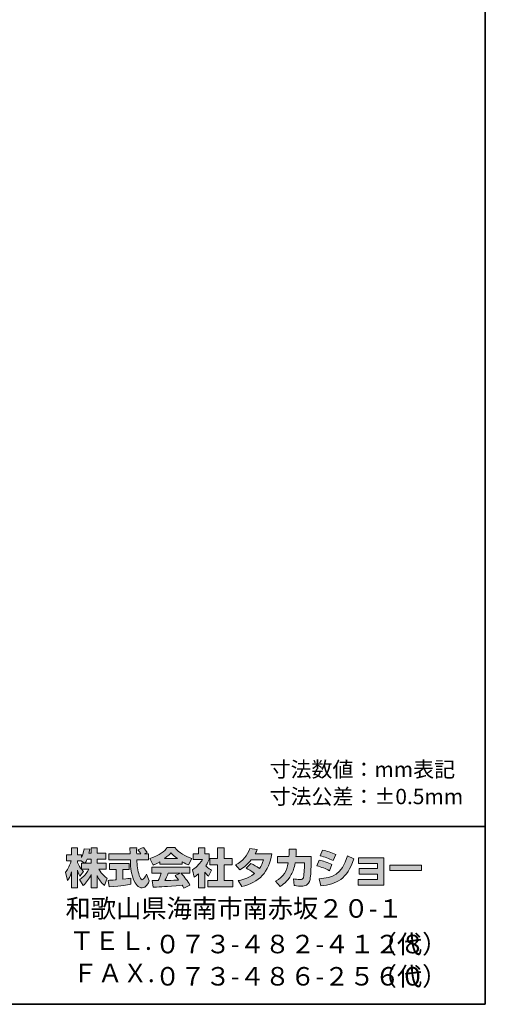
# Model space of a CAD drawing. Units: inches. Extents: x -46 to 344, y -33 to 243.
# Drawn here: x 278 to 344, y -33 to 105 of the extents above; entities that cross this region are included whole.
import ezdxf

# ---------------------------------------------------------------- set-up
doc = ezdxf.new("R2010")
doc.units = ezdxf.units.IN
doc.header["$MEASUREMENT"] = 0
doc.layers.add('フォーマット', color=7, linetype='Continuous')

msp = doc.modelspace()

# ---------------------------------------------------------------- hatches: boundary and pattern name
at = {"layer": 'フォーマット'}
h = msp.add_hatch(color=7, dxfattribs=at)
h.dxf.hatch_style = 2
edge = h.paths.add_edge_path()
edge.add_spline(control_points=[(287.24, -13.58), (287.33, -13.45), (287.44, -13.26), (287.54, -13.02), (287.54, -13.02), (288.1, -13.02), (288.1, -13.02), (288.1, -13.02), (288.1, -13.58), (288.1, -13.58), (288.1, -13.58), (287.24, -13.58), (287.24, -13.58)], knot_values=[0, 0, 0, 0, 1, 1, 1, 2, 2, 2, 3, 3, 3, 4, 4, 4, 4], degree=3, periodic=1)
edge = h.paths.add_edge_path()
edge.add_spline(control_points=[(286.73, -13.58), (286.73, -13.58), (286.73, -14.41), (286.73, -14.41), (286.63, -14.28), (286.32, -13.87), (286.17, -13.49), (286.17, -13.49), (286.17, -13.23), (286.17, -13.23), (286.17, -13.23), (286.71, -13.23), (286.71, -13.23), (286.71, -13.23), (287.17, -13.58), (287.17, -13.58), (287.17, -13.58), (286.73, -13.58), (286.73, -13.58)], knot_values=[0, 0, 0, 0, 0.352778, 0.352778, 0.352778, 0.705556, 0.705556, 0.705556, 1.058333, 1.058333, 1.058333, 1.411111, 1.411111, 1.411111, 1.763889, 1.763889, 1.763889, 2.116667, 2.116667, 2.116667, 2.116667], degree=3, periodic=0)
edge.add_line((286.73, -13.58), (286.73, -13.58))
edge = h.paths.add_edge_path()
edge.add_spline(control_points=[(287.79, -12.18), (287.85, -11.91), (287.88, -11.76), (287.91, -11.61), (287.91, -11.61), (287.11, -11.54), (287.11, -11.54), (287.03, -12.15), (286.84, -12.56), (286.73, -12.78), (286.73, -12.78), (286.73, -12.41), (286.73, -12.41), (286.73, -12.41), (286.17, -12.41), (286.17, -12.41), (286.17, -12.41), (286.17, -11.43), (286.17, -11.43), (286.17, -11.43), (285.35, -11.43), (285.35, -11.43), (285.35, -11.43), (285.35, -12.41), (285.35, -12.41), (285.35, -12.41), (284.62, -12.41), (284.62, -12.41), (284.62, -12.41), (284.62, -13.23), (284.62, -13.23), (284.62, -13.23), (285.28, -13.23), (285.28, -13.23), (285.02, -14.16), (284.75, -14.55), (284.51, -14.85), (284.51, -14.85), (284.79, -16.02), (284.79, -16.02), (284.93, -15.82), (285.15, -15.48), (285.35, -14.8), (285.35, -14.8), (285.35, -17.05), (285.35, -17.05), (285.35, -17.05), (286.17, -17.05), (286.17, -17.05), (286.17, -17.05), (286.17, -14.57), (286.17, -14.57), (286.23, -14.82), (286.26, -14.94), (286.5, -15.41), (286.5, -15.41), (287.02, -14.73), (287.02, -14.73), (286.93, -14.65), (286.86, -14.58), (286.74, -14.43), (286.74, -14.43), (287.79, -14.43), (287.79, -14.43), (287.31, -15.32), (286.7, -15.73), (286.46, -15.88), (286.46, -15.88), (286.98, -16.72), (286.98, -16.72), (287.45, -16.28), (287.83, -15.78), (288.1, -15.19), (288.1, -15.19), (288.1, -17.05), (288.1, -17.05), (288.1, -17.05), (288.95, -17.05), (288.95, -17.05), (288.95, -17.05), (288.95, -15.33), (288.95, -15.33), (289.2, -15.86), (289.54, -16.34), (290, -16.71), (290, -16.71), (290.35, -15.7), (290.35, -15.7), (290.09, -15.52), (289.63, -15.19), (289.19, -14.43), (289.19, -14.43), (290.24, -14.43), (290.24, -14.43), (290.24, -14.43), (290.24, -13.58), (290.24, -13.58), (290.24, -13.58), (288.95, -13.58), (288.95, -13.58), (288.95, -13.58), (288.95, -13.02), (288.95, -13.02), (288.95, -13.02), (290.16, -13.02), (290.16, -13.02), (290.16, -13.02), (290.16, -12.18), (290.16, -12.18), (290.16, -12.18), (288.95, -12.18), (288.95, -12.18), (288.95, -12.18), (288.95, -11.43), (288.95, -11.43), (288.95, -11.43), (288.1, -11.43), (288.1, -11.43), (288.1, -11.43), (288.1, -12.18), (288.1, -12.18), (288.1, -12.18), (287.79, -12.18), (287.79, -12.18)], knot_values=[0, 0, 0, 0, 0.352778, 0.352778, 0.352778, 0.705556, 0.705556, 0.705556, 1.058333, 1.058333, 1.058333, 1.411111, 1.411111, 1.411111, 1.763889, 1.763889, 1.763889, 2.116667, 2.116667, 2.116667, 2.469444, 2.469444, 2.469444, 2.822222, 2.822222, 2.822222, 3.175, 3.175, 3.175, 3.527778, 3.527778, 3.527778, 3.880556, 3.880556, 3.880556, 4.233333, 4.233333, 4.233333, 4.586111, 4.586111, 4.586111, 4.938889, 4.938889, 4.938889, 5.291667, 5.291667, 5.291667, 5.644444, 5.644444, 5.644444, 5.997222, 5.997222, 5.997222, 6.35, 6.35, 6.35, 6.702778, 6.702778, 6.702778, 7.055556, 7.055556, 7.055556, 7.408333, 7.408333, 7.408333, 7.761111, 7.761111, 7.761111, 8.113889, 8.113889, 8.113889, 8.466667, 8.466667, 8.466667, 8.819444, 8.819444, 8.819444, 9.172222, 9.172222, 9.172222, 9.525, 9.525, 9.525, 9.877778, 9.877778, 9.877778, 10.230556, 10.230556, 10.230556, 10.583333, 10.583333, 10.583333, 10.936111, 10.936111, 10.936111, 11.288889, 11.288889, 11.288889, 11.641667, 11.641667, 11.641667, 11.994444, 11.994444, 11.994444, 12.347222, 12.347222, 12.347222, 12.7, 12.7, 12.7, 13.052778, 13.052778, 13.052778, 13.405556, 13.405556, 13.405556, 13.758333, 13.758333, 13.758333, 14.111111, 14.111111, 14.111111, 14.463889, 14.463889, 14.463889, 14.463889], degree=3, periodic=0)
edge.add_line((287.79, -12.18), (287.79, -12.18))
h = msp.add_hatch(color=7, dxfattribs=at)
h.dxf.hatch_style = 2
edge = h.paths.add_edge_path()
edge.add_spline(control_points=[(290.52, -15.99), (290.64, -15.98), (290.7, -15.98), (290.77, -15.97), (290.9, -15.97), (291.5, -15.92), (291.63, -15.91), (291.63, -15.91), (291.63, -14.48), (291.63, -14.48), (291.63, -14.48), (290.69, -14.48), (290.69, -14.48), (290.69, -14.48), (290.69, -13.62), (290.69, -13.62), (290.69, -13.62), (293.47, -13.62), (293.47, -13.62), (293.47, -13.62), (293.47, -14.48), (293.47, -14.48), (293.47, -14.48), (292.54, -14.48), (292.54, -14.48), (292.54, -14.48), (292.54, -15.83), (292.54, -15.83), (293.21, -15.77), (293.46, -15.72), (293.68, -15.68), (293.68, -15.68), (293.69, -16.52), (293.69, -16.52), (293.01, -16.66), (292.64, -16.71), (290.62, -16.92), (290.62, -16.92), (290.52, -15.99), (290.52, -15.99)], knot_values=[0, 0, 0, 0, 1, 1, 1, 2, 2, 2, 3, 3, 3, 4, 4, 4, 5, 5, 5, 6, 6, 6, 7, 7, 7, 8, 8, 8, 9, 9, 9, 10, 10, 10, 11, 11, 11, 12, 12, 12, 13, 13, 13, 13], degree=3, periodic=1)
edge = h.paths.add_edge_path()
edge.add_spline(control_points=[(295.62, -12.24), (295.62, -12.24), (296.17, -12.24), (296.17, -12.24), (296.17, -12.24), (296.17, -13.1), (296.17, -13.1), (296.17, -13.1), (294.52, -13.1), (294.52, -13.1), (294.56, -13.85), (294.64, -14.6), (294.88, -15.31), (294.94, -15.49), (295.1, -15.91), (295.27, -15.91), (295.44, -15.91), (295.76, -15.5), (295.9, -15.1), (295.9, -15.1), (296.28, -16.05), (296.28, -16.05), (296.15, -16.4), (295.85, -17.06), (295.3, -17.06), (295.02, -17.06), (294.73, -16.91), (294.57, -16.73), (293.71, -15.78), (293.65, -14.06), (293.62, -13.1), (293.62, -13.1), (290.58, -13.1), (290.58, -13.1), (290.58, -13.1), (290.58, -12.24), (290.58, -12.24), (290.58, -12.24), (293.59, -12.24), (293.59, -12.24), (293.58, -12.15), (293.57, -11.72), (293.56, -11.62), (293.56, -11.57), (293.56, -11.52), (293.56, -11.42), (293.56, -11.42), (294.51, -11.42), (294.51, -11.42), (294.5, -11.88), (294.5, -12.02), (294.51, -12.24), (294.51, -12.24), (295.09, -12.24), (295.09, -12.24), (294.93, -12.02), (294.8, -11.83), (294.65, -11.69), (294.65, -11.69), (295.42, -11.38), (295.42, -11.38), (295.51, -11.45), (295.59, -11.5), (296, -12.08), (296, -12.08), (295.62, -12.24), (295.62, -12.24)], knot_values=[0, 0, 0, 0, 0.352778, 0.352778, 0.352778, 0.705556, 0.705556, 0.705556, 1.058333, 1.058333, 1.058333, 1.411111, 1.411111, 1.411111, 1.763889, 1.763889, 1.763889, 2.116667, 2.116667, 2.116667, 2.469444, 2.469444, 2.469444, 2.822222, 2.822222, 2.822222, 3.175, 3.175, 3.175, 3.527778, 3.527778, 3.527778, 3.880556, 3.880556, 3.880556, 4.233333, 4.233333, 4.233333, 4.586111, 4.586111, 4.586111, 4.938889, 4.938889, 4.938889, 5.291667, 5.291667, 5.291667, 5.644444, 5.644444, 5.644444, 5.997222, 5.997222, 5.997222, 6.35, 6.35, 6.35, 6.702778, 6.702778, 6.702778, 7.055556, 7.055556, 7.055556, 7.408333, 7.408333, 7.408333, 7.761111, 7.761111, 7.761111, 7.761111], degree=3, periodic=0)
edge.add_line((295.62, -12.24), (295.62, -12.24))
h = msp.add_hatch(color=7, dxfattribs=at)
h.dxf.hatch_style = 2
edge = h.paths.add_edge_path()
edge.add_spline(control_points=[(298.41, -12.94), (298.97, -12.51), (299.17, -12.28), (299.32, -12.1), (299.5, -12.29), (299.73, -12.54), (300.25, -12.94), (300.25, -12.94), (298.41, -12.94), (298.41, -12.94)], knot_values=[0, 0, 0, 0, 1, 1, 1, 2, 2, 2, 3, 3, 3, 3], degree=3, periodic=1)
edge = h.paths.add_edge_path()
edge.add_spline(control_points=[(299.91, -15.33), (300.06, -15.51), (300.16, -15.64), (300.4, -15.95), (300.21, -15.96), (299.27, -16), (299.06, -16.01), (298.96, -16.02), (298.91, -16.02), (298.48, -16.02), (298.66, -15.66), (298.78, -15.39), (298.95, -15), (298.95, -15), (300.61, -15), (300.61, -15), (300.61, -15), (299.91, -15.33), (299.91, -15.33)], knot_values=[0, 0, 0, 0, 0.352778, 0.352778, 0.352778, 0.705556, 0.705556, 0.705556, 1.058333, 1.058333, 1.058333, 1.411111, 1.411111, 1.411111, 1.763889, 1.763889, 1.763889, 2.116667, 2.116667, 2.116667, 2.116667], degree=3, periodic=0)
edge.add_line((299.91, -15.33), (299.91, -15.33))
edge = h.paths.add_edge_path()
edge.add_spline(control_points=[(302, -16.65), (301.65, -16.09), (301.27, -15.56), (300.76, -15), (300.76, -15), (301.98, -15), (301.98, -15), (301.98, -15), (301.98, -14.15), (301.98, -14.15), (301.98, -14.15), (296.63, -14.15), (296.63, -14.15), (296.63, -14.15), (296.63, -15), (296.63, -15), (296.63, -15), (297.95, -15), (297.95, -15), (297.83, -15.39), (297.69, -15.71), (297.55, -16.02), (297.44, -16.02), (296.98, -16.03), (296.88, -16.03), (296.83, -16.03), (296.79, -16.03), (296.67, -16.02), (296.67, -16.02), (296.82, -16.94), (296.82, -16.94), (298.16, -16.9), (298.37, -16.88), (300.9, -16.68), (301.02, -16.87), (301.07, -16.95), (301.15, -17.1), (301.15, -17.1), (302, -16.65), (302, -16.65)], knot_values=[0, 0, 0, 0, 0.352778, 0.352778, 0.352778, 0.705556, 0.705556, 0.705556, 1.058333, 1.058333, 1.058333, 1.411111, 1.411111, 1.411111, 1.763889, 1.763889, 1.763889, 2.116667, 2.116667, 2.116667, 2.469444, 2.469444, 2.469444, 2.822222, 2.822222, 2.822222, 3.175, 3.175, 3.175, 3.527778, 3.527778, 3.527778, 3.880556, 3.880556, 3.880556, 4.233333, 4.233333, 4.233333, 4.586111, 4.586111, 4.586111, 4.586111], degree=3, periodic=0)
edge.add_line((302, -16.65), (302, -16.65))
edge = h.paths.add_edge_path()
edge.add_spline(control_points=[(297.74, -13.73), (297.74, -13.73), (300.89, -13.73), (300.89, -13.73), (300.89, -13.73), (300.89, -13.37), (300.89, -13.37), (301.31, -13.62), (301.57, -13.74), (301.78, -13.83), (301.78, -13.83), (302.24, -12.93), (302.24, -12.93), (301.34, -12.59), (300.48, -12.11), (299.85, -11.38), (299.85, -11.38), (298.8, -11.38), (298.8, -11.38), (298.42, -11.92), (297.76, -12.4), (296.38, -12.94), (296.38, -12.94), (296.83, -13.84), (296.83, -13.84), (297.01, -13.77), (297.27, -13.67), (297.74, -13.39), (297.74, -13.39), (297.74, -13.73), (297.74, -13.73)], knot_values=[0, 0, 0, 0, 0.352778, 0.352778, 0.352778, 0.705556, 0.705556, 0.705556, 1.058333, 1.058333, 1.058333, 1.411111, 1.411111, 1.411111, 1.763889, 1.763889, 1.763889, 2.116667, 2.116667, 2.116667, 2.469444, 2.469444, 2.469444, 2.822222, 2.822222, 2.822222, 3.175, 3.175, 3.175, 3.527778, 3.527778, 3.527778, 3.527778], degree=3, periodic=0)
edge.add_line((297.74, -13.73), (297.74, -13.73))
h = msp.add_hatch(color=7, dxfattribs=at)
h.dxf.hatch_style = 2
h.paths.add_polyline_path([(305.86, -11.43), (306.79, -11.43), (306.79, -12.9), (307.94, -12.9), (307.94, -13.81), (306.79, -13.81), (306.79, -15.99), (308.03, -15.99), (308.03, -16.89), (304.5, -16.89), (304.5, -15.99), (305.86, -15.99), (305.86, -13.81), (304.79, -13.81), (304.79, -12.9), (305.86, -12.9)])
edge = h.paths.add_edge_path()
edge.add_spline(control_points=[(304.1, -17.06), (304.1, -17.06), (303.2, -17.06), (303.2, -17.06), (303.2, -17.06), (303.2, -15.07), (303.2, -15.07), (302.95, -15.28), (302.79, -15.4), (302.57, -15.55), (302.57, -15.55), (302.34, -14.5), (302.34, -14.5), (303.01, -14.1), (303.55, -13.46), (303.75, -13.07), (303.75, -13.07), (302.45, -13.07), (302.45, -13.07), (302.45, -13.07), (302.45, -12.24), (302.45, -12.24), (302.45, -12.24), (303.2, -12.24), (303.2, -12.24), (303.2, -12.24), (303.2, -11.42), (303.2, -11.42), (303.2, -11.42), (304.1, -11.42), (304.1, -11.42), (304.1, -11.42), (304.1, -12.24), (304.1, -12.24), (304.1, -12.24), (304.7, -12.24), (304.7, -12.24), (304.7, -12.24), (304.7, -13.08), (304.7, -13.08), (304.61, -13.29), (304.5, -13.55), (304.23, -13.93), (304.56, -14.3), (304.85, -14.47), (305.04, -14.57), (305.04, -14.57), (304.6, -15.42), (304.6, -15.42), (304.42, -15.26), (304.29, -15.11), (304.1, -14.85), (304.1, -14.85), (304.1, -17.06), (304.1, -17.06)], knot_values=[0, 0, 0, 0, 0.352778, 0.352778, 0.352778, 0.705556, 0.705556, 0.705556, 1.058333, 1.058333, 1.058333, 1.411111, 1.411111, 1.411111, 1.763889, 1.763889, 1.763889, 2.116667, 2.116667, 2.116667, 2.469444, 2.469444, 2.469444, 2.822222, 2.822222, 2.822222, 3.175, 3.175, 3.175, 3.527778, 3.527778, 3.527778, 3.880556, 3.880556, 3.880556, 4.233333, 4.233333, 4.233333, 4.586111, 4.586111, 4.586111, 4.938889, 4.938889, 4.938889, 5.291667, 5.291667, 5.291667, 5.644444, 5.644444, 5.644444, 5.997222, 5.997222, 5.997222, 6.35, 6.35, 6.35, 6.35], degree=3, periodic=0)
edge.add_line((304.1, -17.06), (304.1, -17.06))
h = msp.add_hatch(color=7, dxfattribs=at)
h.dxf.hatch_style = 2
edge = h.paths.add_edge_path()
edge.add_spline(control_points=[(310.54, -13.64), (311, -13.83), (311.35, -14), (311.77, -14.33), (312.02, -13.97), (312.18, -13.64), (312.33, -13.11), (312.33, -13.11), (310.61, -13.11), (310.61, -13.11), (310.14, -13.71), (309.62, -14.16), (309.01, -14.51), (309.01, -14.51), (308.41, -13.83), (308.41, -13.83), (309.51, -13.24), (310.03, -12.52), (310.42, -11.52), (310.42, -11.52), (311.43, -11.65), (311.43, -11.65), (311.36, -11.87), (311.32, -11.98), (311.18, -12.25), (311.18, -12.25), (313.5, -12.25), (313.5, -12.25), (313.1, -14.81), (311.75, -16.29), (309.28, -16.87), (309.28, -16.87), (308.78, -16.02), (308.78, -16.02), (309.15, -15.96), (310.09, -15.8), (311.08, -15.03), (310.57, -14.62), (310.15, -14.41), (309.91, -14.28), (309.91, -14.28), (310.54, -13.64), (310.54, -13.64)], knot_values=[0, 0, 0, 0, 1, 1, 1, 2, 2, 2, 3, 3, 3, 4, 4, 4, 5, 5, 5, 6, 6, 6, 7, 7, 7, 8, 8, 8, 9, 9, 9, 10, 10, 10, 11, 11, 11, 12, 12, 12, 13, 13, 13, 14, 14, 14, 14], degree=3, periodic=1)
h = msp.add_hatch(color=7, dxfattribs=at)
h.dxf.hatch_style = 2
edge = h.paths.add_edge_path()
edge.add_spline(control_points=[(319.04, -12.64), (319.04, -12.64), (319.04, -13.55), (319.04, -13.55), (319.04, -14.18), (318.98, -15.39), (318.88, -15.86), (318.68, -16.72), (318.18, -16.8), (317.65, -16.8), (317.07, -16.8), (316.78, -16.73), (316.63, -16.7), (316.63, -16.7), (316.57, -15.77), (316.57, -15.77), (316.79, -15.81), (317.13, -15.87), (317.48, -15.87), (317.77, -15.87), (317.88, -15.8), (317.94, -15.64), (318.04, -15.32), (318.09, -13.98), (318.09, -13.84), (318.09, -13.84), (318.09, -13.53), (318.09, -13.53), (318.09, -13.53), (316.79, -13.53), (316.79, -13.53), (316.67, -14.25), (316.47, -14.78), (316.25, -15.19), (315.7, -16.2), (314.98, -16.65), (314.68, -16.84), (314.68, -16.84), (314.03, -16.12), (314.03, -16.12), (315.23, -15.45), (315.59, -14.7), (315.81, -13.53), (315.81, -13.53), (314.31, -13.53), (314.31, -13.53), (314.31, -13.53), (314.31, -12.64), (314.31, -12.64), (314.31, -12.64), (315.92, -12.64), (315.92, -12.64), (315.94, -12.24), (315.95, -11.99), (315.95, -11.61), (315.95, -11.61), (316.95, -11.62), (316.95, -11.62), (316.94, -12.14), (316.92, -12.34), (316.9, -12.64), (316.9, -12.64), (319.04, -12.64), (319.04, -12.64)], knot_values=[0, 0, 0, 0, 1, 1, 1, 2, 2, 2, 3, 3, 3, 4, 4, 4, 5, 5, 5, 6, 6, 6, 7, 7, 7, 8, 8, 8, 9, 9, 9, 10, 10, 10, 11, 11, 11, 12, 12, 12, 13, 13, 13, 14, 14, 14, 15, 15, 15, 16, 16, 16, 17, 17, 17, 18, 18, 18, 19, 19, 19, 20, 20, 20, 21, 21, 21, 21], degree=3, periodic=1)
h = msp.add_hatch(color=7, dxfattribs=at)
h.dxf.hatch_style = 2
edge = h.paths.add_edge_path()
edge.add_spline(control_points=[(320.16, -15.76), (322.03, -15.59), (323.33, -15.25), (324.14, -12.54), (324.14, -12.54), (325.04, -12.97), (325.04, -12.97), (324.08, -15.83), (322.62, -16.52), (320.42, -16.78), (320.42, -16.78), (320.16, -15.76), (320.16, -15.76)], knot_values=[0, 0, 0, 0, 1, 1, 1, 2, 2, 2, 3, 3, 3, 4, 4, 4, 4], degree=3, periodic=1)
edge = h.paths.add_edge_path()
edge.add_spline(control_points=[(322.12, -13.2), (321.54, -12.91), (320.93, -12.7), (320.3, -12.55), (320.3, -12.55), (320.64, -11.76), (320.64, -11.76), (321.2, -11.87), (321.92, -12.08), (322.49, -12.36), (322.49, -12.36), (322.12, -13.2), (322.12, -13.2)], knot_values=[0, 0, 0, 0, 0.352778, 0.352778, 0.352778, 0.705556, 0.705556, 0.705556, 1.058333, 1.058333, 1.058333, 1.411111, 1.411111, 1.411111, 1.411111], degree=3, periodic=0)
edge.add_line((322.12, -13.2), (322.12, -13.2))
edge = h.paths.add_edge_path()
edge.add_spline(control_points=[(321.6, -14.63), (321.09, -14.35), (320.47, -14.11), (319.85, -13.94), (319.85, -13.94), (320.18, -13.14), (320.18, -13.14), (320.64, -13.24), (321.39, -13.48), (321.96, -13.78), (321.96, -13.78), (321.6, -14.63), (321.6, -14.63)], knot_values=[0, 0, 0, 0, 0.352778, 0.352778, 0.352778, 0.705556, 0.705556, 0.705556, 1.058333, 1.058333, 1.058333, 1.411111, 1.411111, 1.411111, 1.411111], degree=3, periodic=0)
edge.add_line((321.6, -14.63), (321.6, -14.63))
h = msp.add_hatch(color=7, dxfattribs=at)
h.dxf.hatch_style = 2
h.paths.add_polyline_path([(329.28, -12.82), (329.28, -16.68), (325.64, -16.68), (325.64, -15.86), (328.37, -15.86), (328.37, -15.11), (325.8, -15.11), (325.8, -14.33), (328.37, -14.33), (328.37, -13.62), (325.7, -13.62), (325.7, -12.82)])
h = msp.add_hatch(color=7, dxfattribs=at)
h.dxf.hatch_style = 2
h.paths.add_polyline_path([(334.53, -13.86), (334.53, -14.6), (330.12, -14.6), (330.12, -13.86)])

# ---------------------------------------------------------------- linework, layer by layer
at = {"layer": 'フォーマット', "color": 7, "lineweight": 35}
for points in [[(343.52, -33.42), (343.52, 243.44), (-46.37, 243.44)], [(-46.37, -8.44), (343.52, -8.44)], [(343.52, -33.42), (-46.37, -33.42)]]:
    msp.add_lwpolyline(points, dxfattribs=at)
at = {"layer": 'フォーマット', "lineweight": 0}
for points in [[(305.86, -11.43), (306.79, -11.43), (306.79, -12.9), (307.94, -12.9), (307.94, -13.81), (306.79, -13.81), (306.79, -15.99), (308.03, -15.99), (308.03, -16.89), (304.5, -16.89), (304.5, -15.99), (305.86, -15.99), (305.86, -13.81), (304.79, -13.81), (304.79, -12.9), (305.86, -12.9), (305.86, -11.43)], [(329.28, -12.82), (329.28, -16.68), (325.64, -16.68), (325.64, -15.86), (328.37, -15.86), (328.37, -15.11), (325.8, -15.11), (325.8, -14.33), (328.37, -14.33), (328.37, -13.62), (325.7, -13.62), (325.7, -12.82), (329.28, -12.82)], [(334.53, -13.86), (334.53, -14.6), (330.12, -14.6), (330.12, -13.86), (334.53, -13.86)]]:
    msp.add_lwpolyline(points, dxfattribs=at)
for points, knots in [([(287.79, -12.18), (287.85, -11.91), (287.88, -11.76), (287.91, -11.61), (287.91, -11.61), (287.11, -11.54), (287.11, -11.54), (287.03, -12.15), (286.84, -12.56), (286.73, -12.78), (286.73, -12.78), (286.73, -12.41), (286.73, -12.41), (286.73, -12.41), (286.17, -12.41), (286.17, -12.41), (286.17, -12.41), (286.17, -11.43), (286.17, -11.43), (286.17, -11.43), (285.35, -11.43), (285.35, -11.43), (285.35, -11.43), (285.35, -12.41), (285.35, -12.41), (285.35, -12.41), (284.62, -12.41), (284.62, -12.41), (284.62, -12.41), (284.62, -13.23), (284.62, -13.23), (284.62, -13.23), (285.28, -13.23), (285.28, -13.23), (285.02, -14.16), (284.75, -14.55), (284.51, -14.85), (284.51, -14.85), (284.79, -16.02), (284.79, -16.02), (284.93, -15.82), (285.15, -15.48), (285.35, -14.8), (285.35, -14.8), (285.35, -17.05), (285.35, -17.05), (285.35, -17.05), (286.17, -17.05), (286.17, -17.05), (286.17, -17.05), (286.17, -14.57), (286.17, -14.57), (286.23, -14.82), (286.26, -14.94), (286.5, -15.41), (286.5, -15.41), (287.02, -14.73), (287.02, -14.73), (286.93, -14.65), (286.86, -14.58), (286.74, -14.43), (286.74, -14.43), (287.79, -14.43), (287.79, -14.43), (287.31, -15.32), (286.7, -15.73), (286.46, -15.88), (286.46, -15.88), (286.98, -16.72), (286.98, -16.72), (287.45, -16.28), (287.83, -15.78), (288.1, -15.19), (288.1, -15.19), (288.1, -17.05), (288.1, -17.05), (288.1, -17.05), (288.95, -17.05), (288.95, -17.05), (288.95, -17.05), (288.95, -15.33), (288.95, -15.33), (289.2, -15.86), (289.54, -16.34), (290, -16.71), (290, -16.71), (290.35, -15.7), (290.35, -15.7), (290.09, -15.52), (289.63, -15.19), (289.19, -14.43), (289.19, -14.43), (290.24, -14.43), (290.24, -14.43), (290.24, -14.43), (290.24, -13.58), (290.24, -13.58), (290.24, -13.58), (288.95, -13.58), (288.95, -13.58), (288.95, -13.58), (288.95, -13.02), (288.95, -13.02), (288.95, -13.02), (290.16, -13.02), (290.16, -13.02), (290.16, -13.02), (290.16, -12.18), (290.16, -12.18), (290.16, -12.18), (288.95, -12.18), (288.95, -12.18), (288.95, -12.18), (288.95, -11.43), (288.95, -11.43), (288.95, -11.43), (288.1, -11.43), (288.1, -11.43), (288.1, -11.43), (288.1, -12.18), (288.1, -12.18), (288.1, -12.18), (287.79, -12.18), (287.79, -12.18)], [0, 0, 0, 0, 1, 1, 1, 2, 2, 2, 3, 3, 3, 4, 4, 4, 5, 5, 5, 6, 6, 6, 7, 7, 7, 8, 8, 8, 9, 9, 9, 10, 10, 10, 11, 11, 11, 12, 12, 12, 13, 13, 13, 14, 14, 14, 15, 15, 15, 16, 16, 16, 17, 17, 17, 18, 18, 18, 19, 19, 19, 20, 20, 20, 21, 21, 21, 22, 22, 22, 23, 23, 23, 24, 24, 24, 25, 25, 25, 26, 26, 26, 27, 27, 27, 28, 28, 28, 29, 29, 29, 30, 30, 30, 31, 31, 31, 32, 32, 32, 33, 33, 33, 34, 34, 34, 35, 35, 35, 36, 36, 36, 37, 37, 37, 38, 38, 38, 39, 39, 39, 40, 40, 40, 41, 41, 41, 41]), ([(295.62, -12.24), (295.62, -12.24), (296.17, -12.24), (296.17, -12.24), (296.17, -12.24), (296.17, -13.1), (296.17, -13.1), (296.17, -13.1), (294.52, -13.1), (294.52, -13.1), (294.56, -13.85), (294.64, -14.6), (294.88, -15.31), (294.94, -15.49), (295.1, -15.91), (295.27, -15.91), (295.44, -15.91), (295.76, -15.5), (295.9, -15.1), (295.9, -15.1), (296.28, -16.05), (296.28, -16.05), (296.15, -16.4), (295.85, -17.06), (295.3, -17.06), (295.02, -17.06), (294.73, -16.91), (294.57, -16.73), (293.71, -15.78), (293.65, -14.06), (293.62, -13.1), (293.62, -13.1), (290.58, -13.1), (290.58, -13.1), (290.58, -13.1), (290.58, -12.24), (290.58, -12.24), (290.58, -12.24), (293.59, -12.24), (293.59, -12.24), (293.58, -12.15), (293.57, -11.72), (293.56, -11.62), (293.56, -11.57), (293.56, -11.52), (293.56, -11.42), (293.56, -11.42), (294.51, -11.42), (294.51, -11.42), (294.5, -11.88), (294.5, -12.02), (294.51, -12.24), (294.51, -12.24), (295.09, -12.24), (295.09, -12.24), (294.93, -12.02), (294.8, -11.83), (294.65, -11.69), (294.65, -11.69), (295.42, -11.38), (295.42, -11.38), (295.51, -11.45), (295.59, -11.5), (296, -12.08), (296, -12.08), (295.62, -12.24), (295.62, -12.24)], [0, 0, 0, 0, 1, 1, 1, 2, 2, 2, 3, 3, 3, 4, 4, 4, 5, 5, 5, 6, 6, 6, 7, 7, 7, 8, 8, 8, 9, 9, 9, 10, 10, 10, 11, 11, 11, 12, 12, 12, 13, 13, 13, 14, 14, 14, 15, 15, 15, 16, 16, 16, 17, 17, 17, 18, 18, 18, 19, 19, 19, 20, 20, 20, 21, 21, 21, 22, 22, 22, 22]), ([(297.74, -13.73), (297.74, -13.73), (300.89, -13.73), (300.89, -13.73), (300.89, -13.73), (300.89, -13.37), (300.89, -13.37), (301.31, -13.62), (301.57, -13.74), (301.78, -13.83), (301.78, -13.83), (302.24, -12.93), (302.24, -12.93), (301.34, -12.59), (300.48, -12.11), (299.85, -11.38), (299.85, -11.38), (298.8, -11.38), (298.8, -11.38), (298.42, -11.92), (297.76, -12.4), (296.38, -12.94), (296.38, -12.94), (296.83, -13.84), (296.83, -13.84), (297.01, -13.77), (297.27, -13.67), (297.74, -13.39), (297.74, -13.39), (297.74, -13.73), (297.74, -13.73)], [0, 0, 0, 0, 1, 1, 1, 2, 2, 2, 3, 3, 3, 4, 4, 4, 5, 5, 5, 6, 6, 6, 7, 7, 7, 8, 8, 8, 9, 9, 9, 10, 10, 10, 10]), ([(298.41, -12.94), (298.97, -12.51), (299.17, -12.28), (299.32, -12.1), (299.5, -12.29), (299.73, -12.54), (300.25, -12.94), (300.25, -12.94), (298.41, -12.94), (298.41, -12.94)], [0, 0, 0, 0, 1, 1, 1, 2, 2, 2, 3, 3, 3, 3]), ([(304.1, -17.06), (304.1, -17.06), (303.2, -17.06), (303.2, -17.06), (303.2, -17.06), (303.2, -15.07), (303.2, -15.07), (302.95, -15.28), (302.79, -15.4), (302.57, -15.55), (302.57, -15.55), (302.34, -14.5), (302.34, -14.5), (303.01, -14.1), (303.55, -13.46), (303.75, -13.07), (303.75, -13.07), (302.45, -13.07), (302.45, -13.07), (302.45, -13.07), (302.45, -12.24), (302.45, -12.24), (302.45, -12.24), (303.2, -12.24), (303.2, -12.24), (303.2, -12.24), (303.2, -11.42), (303.2, -11.42), (303.2, -11.42), (304.1, -11.42), (304.1, -11.42), (304.1, -11.42), (304.1, -12.24), (304.1, -12.24), (304.1, -12.24), (304.7, -12.24), (304.7, -12.24), (304.7, -12.24), (304.7, -13.08), (304.7, -13.08), (304.61, -13.29), (304.5, -13.55), (304.23, -13.93), (304.56, -14.3), (304.85, -14.47), (305.04, -14.57), (305.04, -14.57), (304.6, -15.42), (304.6, -15.42), (304.42, -15.26), (304.29, -15.11), (304.1, -14.85), (304.1, -14.85), (304.1, -17.06), (304.1, -17.06)], [0, 0, 0, 0, 1, 1, 1, 2, 2, 2, 3, 3, 3, 4, 4, 4, 5, 5, 5, 6, 6, 6, 7, 7, 7, 8, 8, 8, 9, 9, 9, 10, 10, 10, 11, 11, 11, 12, 12, 12, 13, 13, 13, 14, 14, 14, 15, 15, 15, 16, 16, 16, 17, 17, 17, 18, 18, 18, 18]), ([(310.54, -13.64), (311, -13.83), (311.35, -14), (311.77, -14.33), (312.02, -13.97), (312.18, -13.64), (312.33, -13.11), (312.33, -13.11), (310.61, -13.11), (310.61, -13.11), (310.14, -13.71), (309.62, -14.16), (309.01, -14.51), (309.01, -14.51), (308.41, -13.83), (308.41, -13.83), (309.51, -13.24), (310.03, -12.52), (310.42, -11.52), (310.42, -11.52), (311.43, -11.65), (311.43, -11.65), (311.36, -11.87), (311.32, -11.98), (311.18, -12.25), (311.18, -12.25), (313.5, -12.25), (313.5, -12.25), (313.1, -14.81), (311.75, -16.29), (309.28, -16.87), (309.28, -16.87), (308.78, -16.02), (308.78, -16.02), (309.15, -15.96), (310.09, -15.8), (311.08, -15.03), (310.57, -14.62), (310.15, -14.41), (309.91, -14.28), (309.91, -14.28), (310.54, -13.64), (310.54, -13.64)], [0, 0, 0, 0, 1, 1, 1, 2, 2, 2, 3, 3, 3, 4, 4, 4, 5, 5, 5, 6, 6, 6, 7, 7, 7, 8, 8, 8, 9, 9, 9, 10, 10, 10, 11, 11, 11, 12, 12, 12, 13, 13, 13, 14, 14, 14, 14]), ([(319.04, -12.64), (319.04, -12.64), (319.04, -13.55), (319.04, -13.55), (319.04, -14.18), (318.98, -15.39), (318.88, -15.86), (318.68, -16.72), (318.18, -16.8), (317.65, -16.8), (317.07, -16.8), (316.78, -16.73), (316.63, -16.7), (316.63, -16.7), (316.57, -15.77), (316.57, -15.77), (316.79, -15.81), (317.13, -15.87), (317.48, -15.87), (317.77, -15.87), (317.88, -15.8), (317.94, -15.64), (318.04, -15.32), (318.09, -13.98), (318.09, -13.84), (318.09, -13.84), (318.09, -13.53), (318.09, -13.53), (318.09, -13.53), (316.79, -13.53), (316.79, -13.53), (316.67, -14.25), (316.47, -14.78), (316.25, -15.19), (315.7, -16.2), (314.98, -16.65), (314.68, -16.84), (314.68, -16.84), (314.03, -16.12), (314.03, -16.12), (315.23, -15.45), (315.59, -14.7), (315.81, -13.53), (315.81, -13.53), (314.31, -13.53), (314.31, -13.53), (314.31, -13.53), (314.31, -12.64), (314.31, -12.64), (314.31, -12.64), (315.92, -12.64), (315.92, -12.64), (315.94, -12.24), (315.95, -11.99), (315.95, -11.61), (315.95, -11.61), (316.95, -11.62), (316.95, -11.62), (316.94, -12.14), (316.92, -12.34), (316.9, -12.64), (316.9, -12.64), (319.04, -12.64), (319.04, -12.64)], [0, 0, 0, 0, 1, 1, 1, 2, 2, 2, 3, 3, 3, 4, 4, 4, 5, 5, 5, 6, 6, 6, 7, 7, 7, 8, 8, 8, 9, 9, 9, 10, 10, 10, 11, 11, 11, 12, 12, 12, 13, 13, 13, 14, 14, 14, 15, 15, 15, 16, 16, 16, 17, 17, 17, 18, 18, 18, 19, 19, 19, 20, 20, 20, 21, 21, 21, 21]), ([(322.12, -13.2), (321.54, -12.91), (320.93, -12.7), (320.3, -12.55), (320.3, -12.55), (320.64, -11.76), (320.64, -11.76), (321.2, -11.87), (321.92, -12.08), (322.49, -12.36), (322.49, -12.36), (322.12, -13.2), (322.12, -13.2)], [0, 0, 0, 0, 1, 1, 1, 2, 2, 2, 3, 3, 3, 4, 4, 4, 4]), ([(286.73, -13.58), (286.73, -13.58), (286.73, -14.41), (286.73, -14.41), (286.63, -14.28), (286.32, -13.87), (286.17, -13.49), (286.17, -13.49), (286.17, -13.23), (286.17, -13.23), (286.17, -13.23), (286.71, -13.23), (286.71, -13.23), (286.71, -13.23), (287.17, -13.58), (287.17, -13.58), (287.17, -13.58), (286.73, -13.58), (286.73, -13.58)], [0, 0, 0, 0, 1, 1, 1, 2, 2, 2, 3, 3, 3, 4, 4, 4, 5, 5, 5, 6, 6, 6, 6]), ([(287.24, -13.58), (287.33, -13.45), (287.44, -13.26), (287.54, -13.02), (287.54, -13.02), (288.1, -13.02), (288.1, -13.02), (288.1, -13.02), (288.1, -13.58), (288.1, -13.58), (288.1, -13.58), (287.24, -13.58), (287.24, -13.58)], [0, 0, 0, 0, 1, 1, 1, 2, 2, 2, 3, 3, 3, 4, 4, 4, 4]), ([(290.52, -15.99), (290.64, -15.98), (290.7, -15.98), (290.77, -15.97), (290.9, -15.97), (291.5, -15.92), (291.63, -15.91), (291.63, -15.91), (291.63, -14.48), (291.63, -14.48), (291.63, -14.48), (290.69, -14.48), (290.69, -14.48), (290.69, -14.48), (290.69, -13.62), (290.69, -13.62), (290.69, -13.62), (293.47, -13.62), (293.47, -13.62), (293.47, -13.62), (293.47, -14.48), (293.47, -14.48), (293.47, -14.48), (292.54, -14.48), (292.54, -14.48), (292.54, -14.48), (292.54, -15.83), (292.54, -15.83), (293.21, -15.77), (293.46, -15.72), (293.68, -15.68), (293.68, -15.68), (293.69, -16.52), (293.69, -16.52), (293.01, -16.66), (292.64, -16.71), (290.62, -16.92), (290.62, -16.92), (290.52, -15.99), (290.52, -15.99)], [0, 0, 0, 0, 1, 1, 1, 2, 2, 2, 3, 3, 3, 4, 4, 4, 5, 5, 5, 6, 6, 6, 7, 7, 7, 8, 8, 8, 9, 9, 9, 10, 10, 10, 11, 11, 11, 12, 12, 12, 13, 13, 13, 13]), ([(321.6, -14.63), (321.09, -14.35), (320.47, -14.11), (319.85, -13.94), (319.85, -13.94), (320.18, -13.14), (320.18, -13.14), (320.64, -13.24), (321.39, -13.48), (321.96, -13.78), (321.96, -13.78), (321.6, -14.63), (321.6, -14.63)], [0, 0, 0, 0, 1, 1, 1, 2, 2, 2, 3, 3, 3, 4, 4, 4, 4]), ([(320.16, -15.76), (322.03, -15.59), (323.33, -15.25), (324.14, -12.54), (324.14, -12.54), (325.04, -12.97), (325.04, -12.97), (324.08, -15.83), (322.62, -16.52), (320.42, -16.78), (320.42, -16.78), (320.16, -15.76), (320.16, -15.76)], [0, 0, 0, 0, 1, 1, 1, 2, 2, 2, 3, 3, 3, 4, 4, 4, 4]), ([(302, -16.65), (301.65, -16.09), (301.27, -15.56), (300.76, -15), (300.76, -15), (301.98, -15), (301.98, -15), (301.98, -15), (301.98, -14.15), (301.98, -14.15), (301.98, -14.15), (296.63, -14.15), (296.63, -14.15), (296.63, -14.15), (296.63, -15), (296.63, -15), (296.63, -15), (297.95, -15), (297.95, -15), (297.83, -15.39), (297.69, -15.71), (297.55, -16.02), (297.44, -16.02), (296.98, -16.03), (296.88, -16.03), (296.83, -16.03), (296.79, -16.03), (296.67, -16.02), (296.67, -16.02), (296.82, -16.94), (296.82, -16.94), (298.16, -16.9), (298.37, -16.88), (300.9, -16.68), (301.02, -16.87), (301.07, -16.95), (301.15, -17.1), (301.15, -17.1), (302, -16.65), (302, -16.65)], [0, 0, 0, 0, 1, 1, 1, 2, 2, 2, 3, 3, 3, 4, 4, 4, 5, 5, 5, 6, 6, 6, 7, 7, 7, 8, 8, 8, 9, 9, 9, 10, 10, 10, 11, 11, 11, 12, 12, 12, 13, 13, 13, 13]), ([(299.91, -15.33), (300.06, -15.51), (300.16, -15.64), (300.4, -15.95), (300.21, -15.96), (299.27, -16), (299.06, -16.01), (298.96, -16.02), (298.91, -16.02), (298.48, -16.02), (298.66, -15.66), (298.78, -15.39), (298.95, -15), (298.95, -15), (300.61, -15), (300.61, -15), (300.61, -15), (299.91, -15.33), (299.91, -15.33)], [0, 0, 0, 0, 1, 1, 1, 2, 2, 2, 3, 3, 3, 4, 4, 4, 5, 5, 5, 6, 6, 6, 6])]:
    msp.add_open_spline(points, degree=3, knots=knots, dxfattribs=at)

# ---------------------------------------------------------------- texts
at = {"layer": 'フォーマット', "color": 7, "attachment_point": 7}
for s, insert, char_height in [('\\fMS Gothic|b0|i0|c0|p34;\\W1;寸法数値：mm表記', (313.2, -1.47), 2.159), ('\\fMS Gothic|b0|i0|c0|p34;\\W1;寸法公差：±0.5mm', (313.2, -5.28), 2.159), ('\\fHGPGothicE|b0|i0|c0|p34;\\W1;和歌山県海南市南赤坂２０-１', (284.51, -21.24), 2.6042), ('\\fHGPGothicE|b0|i0|c0|p34;\\W1;ＴＥＬ.  ', (285.01, -25.77), 2.6042), ('\\fHGPGothicE|b0|i0|c0|p34;\\W1;（代）', (327.54, -26.25), 2.6042), ('\\fHGPGothicE|b0|i0|c0|p34;\\W1;０７３-４８２-４１２８', (297.08, -26.25), 2.6042), ('\\fHGPGothicE|b0|i0|c0|p34;\\W0.99;ＦＡＸ\\W1;. ', (285.51, -30.31), 2.6042), ('\\fHGPGothicE|b0|i0|c0|p34;\\W1;０７３-４８６-２５６０', (297.08, -30.78), 2.6042), ('\\fHGPGothicE|b0|i0|c0|p34;\\W1;（代）', (327.54, -30.78), 2.6042)]:
    msp.add_mtext(s, dxfattribs=dict(at, insert=insert, char_height=char_height))

doc.saveas('drawing.dxf')
